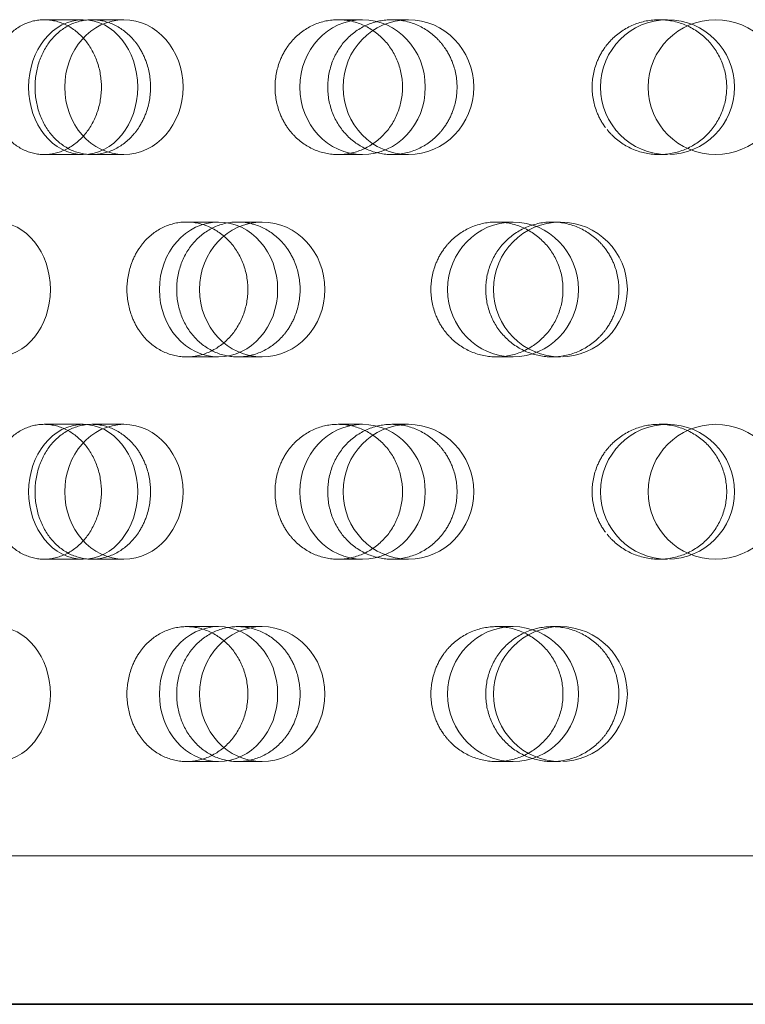
# Model space of a CAD drawing. Units: millimetres. Extents: x -1922 to 10471, y 11389 to 14892.
# Drawn here: x 7477 to 7531, y 12772 to 12845 of the extents above; entities that cross this region are included whole.
import ezdxf

# ---------------------------------------------------------------- set-up
doc = ezdxf.new("R2010")
doc.units = ezdxf.units.MM
doc.header["$LTSCALE"] = 44
doc.linetypes.add('DASHED', pattern=[0.2068, 0.1655, -0.0413])
doc.layers.add('Hidden (ISO)', color=1, linetype='DASHED', lineweight=18, true_color=0xff0000)
doc.layers.add('Visible (ISO)', color=7, linetype='Continuous', lineweight=35)

msp = doc.modelspace()

# ---------------------------------------------------------------- linework, layer by layer
at = {"layer": 'Hidden (ISO)', "ltscale": 0.668606}
for p, q in [((7479.072, 12844.876), (7481.963, 12844.876)), ((7482.613, 12844.876), (7484.982, 12844.876)), ((7500.855, 12844.876), (7502.666, 12844.876)), ((7504.843, 12844.876), (7506.066, 12844.876)), ((7524.648, 12844.876), (7525.264, 12844.876)), ((7479.072, 12834.876), (7481.963, 12834.876)), ((7482.613, 12834.876), (7484.982, 12834.876)), ((7500.855, 12834.876), (7502.666, 12834.876)), ((7504.843, 12834.876), (7506.066, 12834.876)), ((7524.648, 12834.876), (7525.264, 12834.876)), ((7489.623, 12829.876), (7491.992, 12829.876)), ((7493.417, 12829.876), (7495.227, 12829.876)), ((7512.592, 12829.876), (7513.815, 12829.876)), ((7516.711, 12829.876), (7517.327, 12829.876)), ((7489.623, 12819.876), (7491.992, 12819.876)), ((7493.417, 12819.876), (7495.227, 12819.876)), ((7512.592, 12819.876), (7513.815, 12819.876)), ((7516.711, 12819.876), (7517.327, 12819.876)), ((7479.072, 12814.876), (7481.963, 12814.876)), ((7482.613, 12814.876), (7484.982, 12814.876)), ((7500.855, 12814.876), (7502.666, 12814.876)), ((7504.843, 12814.876), (7506.066, 12814.876)), ((7524.648, 12814.876), (7525.264, 12814.876)), ((7479.072, 12804.876), (7481.963, 12804.876)), ((7482.613, 12804.876), (7484.982, 12804.876)), ((7500.855, 12804.876), (7502.666, 12804.876)), ((7504.843, 12804.876), (7506.066, 12804.876)), ((7524.648, 12804.876), (7525.264, 12804.876)), ((7489.623, 12799.876), (7491.992, 12799.876)), ((7493.417, 12799.876), (7495.227, 12799.876)), ((7512.592, 12799.876), (7513.815, 12799.876)), ((7516.711, 12799.876), (7517.327, 12799.876)), ((7489.623, 12789.876), (7491.992, 12789.876)), ((7493.417, 12789.876), (7495.227, 12789.876)), ((7512.592, 12789.876), (7513.815, 12789.876)), ((7516.711, 12789.876), (7517.327, 12789.876))]:
    msp.add_line(p, q, dxfattribs=at)
at = {"layer": 'Hidden (ISO)', "ltscale": 13.326855}
msp.add_line((7434.579, 12782.876), (7631.085, 12782.876), dxfattribs=at)
at = {"layer": 'Hidden (ISO)', "ltscale": 4.271962}
for centre in [(7528.832, 12839.876), (7528.832, 12809.876)]:
    msp.add_circle(centre, 5, dxfattribs=at)
for centre, ratio in [((7481.963, 12839.876), 0.809017), ((7484.982, 12839.876), 0.876307), ((7502.666, 12839.876), 0.929776), ((7506.066, 12839.876), 0.968583), ((7525.264, 12839.876), 0.992115), ((7475.491, 12824.876), 0.809017), ((7491.992, 12824.876), 0.876307), ((7495.227, 12824.876), 0.929776), ((7513.815, 12824.876), 0.968583), ((7517.327, 12824.876), 0.992115), ((7481.963, 12809.876), 0.809017), ((7484.982, 12809.876), 0.876307), ((7502.666, 12809.876), 0.929776), ((7506.066, 12809.876), 0.968583), ((7525.264, 12809.876), 0.992115), ((7475.491, 12794.876), 0.809017), ((7491.992, 12794.876), 0.876307), ((7495.227, 12794.876), 0.929776), ((7513.815, 12794.876), 0.968583), ((7517.327, 12794.876), 0.992115)]:
    msp.add_ellipse(centre, major_axis=(0, -5), ratio=ratio, dxfattribs=at)
at = {"layer": 'Hidden (ISO)', "ltscale": 3.398976}
for points, knots in [([(7475.788, 12842.876), (7475.905, 12843.068), (7476.031, 12843.248), (7476.525, 12843.856), (7476.983, 12844.24), (7477.996, 12844.75), (7478.549, 12844.876), (7479.596, 12844.876), (7480.158, 12844.75), (7481.199, 12844.239), (7481.678, 12843.854), (7482.436, 12842.966), (7482.767, 12842.405), (7483.206, 12841.173), (7483.315, 12840.504), (7483.315, 12839.876), (7483.315, 12839.248), (7483.206, 12838.578), (7482.767, 12837.347), (7482.436, 12836.785), (7481.678, 12835.897), (7481.199, 12835.512), (7480.158, 12835.002), (7479.596, 12834.876), (7478.549, 12834.876), (7477.996, 12835.001), (7476.983, 12835.511), (7476.525, 12835.896), (7476.031, 12836.504), (7475.905, 12836.683), (7475.788, 12836.876)], [1.8149, 1.8149, 1.8149, 1.8149, 1.884387, 1.884387, 2.072779, 2.072779, 2.261171, 2.261171, 2.449875, 2.449875, 2.638579, 2.638579, 2.826966, 2.826966, 3.015352, 3.015352, 3.015352, 3.203739, 3.203739, 3.392126, 3.392126, 3.58083, 3.58083, 3.769533, 3.769533, 3.957926, 3.957926, 4.146318, 4.146318, 4.215804, 4.215804, 4.215804, 4.215804]), ([(7486.078, 12842.876), (7485.952, 12843.068), (7485.815, 12843.248), (7485.283, 12843.856), (7484.793, 12844.24), (7483.727, 12844.75), (7483.15, 12844.876), (7482.074, 12844.876), (7481.504, 12844.75), (7480.46, 12844.239), (7479.987, 12843.854), (7479.243, 12842.966), (7478.922, 12842.405), (7478.497, 12841.173), (7478.393, 12840.504), (7478.393, 12839.876), (7478.393, 12839.248), (7478.497, 12838.578), (7478.922, 12837.347), (7479.243, 12836.785), (7479.987, 12835.897), (7480.46, 12835.512), (7481.504, 12835.002), (7482.074, 12834.876), (7483.15, 12834.876), (7483.727, 12835.001), (7484.793, 12835.511), (7485.283, 12835.896), (7485.815, 12836.504), (7485.952, 12836.683), (7486.078, 12836.876)], [1.8149, 1.8149, 1.8149, 1.8149, 1.884387, 1.884387, 2.072779, 2.072779, 2.261171, 2.261171, 2.449875, 2.449875, 2.638579, 2.638579, 2.826966, 2.826966, 3.015352, 3.015352, 3.015352, 3.203739, 3.203739, 3.392126, 3.392126, 3.58083, 3.58083, 3.769533, 3.769533, 3.957926, 3.957926, 4.146318, 4.146318, 4.215804, 4.215804, 4.215804, 4.215804]), ([(7497.106, 12842.876), (7497.24, 12843.068), (7497.386, 12843.248), (7497.952, 12843.856), (7498.477, 12844.24), (7499.632, 12844.75), (7500.262, 12844.876), (7501.449, 12844.876), (7502.085, 12844.75), (7503.258, 12844.239), (7503.796, 12843.854), (7504.646, 12842.966), (7505.016, 12842.405), (7505.507, 12841.173), (7505.628, 12840.504), (7505.628, 12839.876), (7505.628, 12839.248), (7505.507, 12838.578), (7505.016, 12837.347), (7504.646, 12836.785), (7503.796, 12835.897), (7503.258, 12835.512), (7502.085, 12835.002), (7501.449, 12834.876), (7500.262, 12834.876), (7499.632, 12835.001), (7498.477, 12835.511), (7497.952, 12835.896), (7497.386, 12836.504), (7497.24, 12836.683), (7497.106, 12836.876)], [1.8149, 1.8149, 1.8149, 1.8149, 1.884387, 1.884387, 2.072779, 2.072779, 2.261171, 2.261171, 2.449875, 2.449875, 2.638579, 2.638579, 2.826966, 2.826966, 3.015352, 3.015352, 3.015352, 3.203739, 3.203739, 3.392126, 3.392126, 3.58083, 3.58083, 3.769533, 3.769533, 3.957926, 3.957926, 4.146318, 4.146318, 4.215804, 4.215804, 4.215804, 4.215804]), ([(7508.697, 12842.876), (7508.557, 12843.068), (7508.406, 12843.248), (7507.818, 12843.856), (7507.274, 12844.24), (7506.088, 12844.75), (7505.444, 12844.876), (7504.241, 12844.876), (7503.6, 12844.75), (7502.426, 12844.239), (7501.891, 12843.854), (7501.049, 12842.966), (7500.685, 12842.405), (7500.202, 12841.173), (7500.084, 12840.504), (7500.084, 12839.876), (7500.084, 12839.248), (7500.202, 12838.578), (7500.685, 12837.347), (7501.049, 12836.785), (7501.891, 12835.897), (7502.426, 12835.512), (7503.6, 12835.002), (7504.241, 12834.876), (7505.444, 12834.876), (7506.088, 12835.001), (7507.274, 12835.511), (7507.818, 12835.896), (7508.406, 12836.504), (7508.557, 12836.683), (7508.697, 12836.876)], [1.8149, 1.8149, 1.8149, 1.8149, 1.884387, 1.884387, 2.072779, 2.072779, 2.261171, 2.261171, 2.449875, 2.449875, 2.638579, 2.638579, 2.826966, 2.826966, 3.015352, 3.015352, 3.015352, 3.203739, 3.203739, 3.392126, 3.392126, 3.58083, 3.58083, 3.769533, 3.769533, 3.957926, 3.957926, 4.146318, 4.146318, 4.215804, 4.215804, 4.215804, 4.215804]), ([(7520.669, 12842.876), (7520.812, 12843.068), (7520.967, 12843.248), (7521.571, 12843.856), (7522.129, 12844.24), (7523.355, 12844.75), (7524.022, 12844.876), (7525.274, 12844.876), (7525.943, 12844.75), (7527.175, 12844.239), (7527.738, 12843.854), (7528.627, 12842.966), (7529.012, 12842.405), (7529.524, 12841.173), (7529.65, 12840.504), (7529.65, 12839.876), (7529.65, 12839.248), (7529.524, 12838.578), (7529.012, 12837.347), (7528.627, 12836.785), (7527.738, 12835.897), (7527.175, 12835.512), (7525.943, 12835.002), (7525.274, 12834.876), (7524.022, 12834.876), (7523.355, 12835.001), (7522.129, 12835.511), (7521.571, 12835.896), (7520.967, 12836.504), (7520.812, 12836.683), (7520.669, 12836.876)], [1.8149, 1.8149, 1.8149, 1.8149, 1.884387, 1.884387, 2.072779, 2.072779, 2.261171, 2.261171, 2.449875, 2.449875, 2.638579, 2.638579, 2.826966, 2.826966, 3.015352, 3.015352, 3.015352, 3.203739, 3.203739, 3.392126, 3.392126, 3.58083, 3.58083, 3.769533, 3.769533, 3.957926, 3.957926, 4.146318, 4.146318, 4.215804, 4.215804, 4.215804, 4.215804]), ([(7486.078, 12821.876), (7486.205, 12821.683), (7486.342, 12821.504), (7486.876, 12820.896), (7487.372, 12820.511), (7488.464, 12820.001), (7489.061, 12819.876), (7490.186, 12819.876), (7490.79, 12820.002), (7491.906, 12820.512), (7492.418, 12820.897), (7493.229, 12821.785), (7493.582, 12822.347), (7494.051, 12823.578), (7494.166, 12824.248), (7494.166, 12825.504), (7494.051, 12826.173), (7493.582, 12827.405), (7493.229, 12827.966), (7492.418, 12828.854), (7491.906, 12829.239), (7490.79, 12829.75), (7490.186, 12829.876), (7489.061, 12829.876), (7488.464, 12829.75), (7487.372, 12829.24), (7486.876, 12828.856), (7486.342, 12828.248), (7486.205, 12828.068), (7486.078, 12827.876)], [0.307224, 0.307224, 0.307224, 0.307224, 0.376711, 0.376711, 0.565103, 0.565103, 0.753495, 0.753495, 0.942199, 0.942199, 1.130903, 1.130903, 1.319289, 1.319289, 1.507676, 1.507676, 1.696063, 1.696063, 1.884449, 1.884449, 2.073153, 2.073153, 2.261857, 2.261857, 2.45025, 2.45025, 2.638642, 2.638642, 2.708128, 2.708128, 2.708128, 2.708128]), ([(7497.106, 12821.876), (7496.972, 12821.683), (7496.826, 12821.504), (7496.262, 12820.896), (7495.741, 12820.511), (7494.606, 12820.001), (7493.991, 12819.876), (7492.842, 12819.876), (7492.232, 12820.002), (7491.114, 12820.512), (7490.606, 12820.897), (7489.807, 12821.785), (7489.462, 12822.347), (7489.004, 12823.578), (7488.892, 12824.248), (7488.892, 12825.504), (7489.004, 12826.173), (7489.462, 12827.405), (7489.807, 12827.966), (7490.606, 12828.854), (7491.114, 12829.239), (7492.232, 12829.75), (7492.842, 12829.876), (7493.991, 12829.876), (7494.606, 12829.75), (7495.741, 12829.24), (7496.262, 12828.856), (7496.826, 12828.248), (7496.972, 12828.068), (7497.106, 12827.876)], [0.307224, 0.307224, 0.307224, 0.307224, 0.376711, 0.376711, 0.565103, 0.565103, 0.753495, 0.753495, 0.942199, 0.942199, 1.130903, 1.130903, 1.319289, 1.319289, 1.507676, 1.507676, 1.696063, 1.696063, 1.884449, 1.884449, 2.073153, 2.073153, 2.261857, 2.261857, 2.45025, 2.45025, 2.638642, 2.638642, 2.708128, 2.708128, 2.708128, 2.708128]), ([(7508.697, 12821.876), (7508.837, 12821.683), (7508.988, 12821.504), (7509.578, 12820.896), (7510.124, 12820.511), (7511.324, 12820.001), (7511.978, 12819.876), (7513.207, 12819.876), (7513.864, 12820.002), (7515.077, 12820.512), (7515.631, 12820.897), (7516.508, 12821.785), (7516.888, 12822.347), (7517.394, 12823.578), (7517.518, 12824.248), (7517.518, 12825.504), (7517.394, 12826.173), (7516.888, 12827.405), (7516.508, 12827.966), (7515.631, 12828.854), (7515.077, 12829.239), (7513.864, 12829.75), (7513.207, 12829.876), (7511.978, 12829.876), (7511.324, 12829.75), (7510.124, 12829.24), (7509.578, 12828.856), (7508.988, 12828.248), (7508.837, 12828.068), (7508.697, 12827.876)], [0.307224, 0.307224, 0.307224, 0.307224, 0.376711, 0.376711, 0.565103, 0.565103, 0.753495, 0.753495, 0.942199, 0.942199, 1.130903, 1.130903, 1.319289, 1.319289, 1.507676, 1.507676, 1.696063, 1.696063, 1.884449, 1.884449, 2.073153, 2.073153, 2.261857, 2.261857, 2.45025, 2.45025, 2.638642, 2.638642, 2.708128, 2.708128, 2.708128, 2.708128]), ([(7520.669, 12821.876), (7520.525, 12821.683), (7520.37, 12821.504), (7519.768, 12820.896), (7519.21, 12820.511), (7517.991, 12820.001), (7517.33, 12819.876), (7516.09, 12819.876), (7515.43, 12820.002), (7514.217, 12820.512), (7513.664, 12820.897), (7512.793, 12821.785), (7512.415, 12822.347), (7511.915, 12823.578), (7511.792, 12824.248), (7511.792, 12825.504), (7511.915, 12826.173), (7512.415, 12827.405), (7512.793, 12827.966), (7513.664, 12828.854), (7514.217, 12829.239), (7515.43, 12829.75), (7516.09, 12829.876), (7517.33, 12829.876), (7517.991, 12829.75), (7519.21, 12829.24), (7519.768, 12828.856), (7520.37, 12828.248), (7520.525, 12828.068), (7520.669, 12827.876)], [0.307224, 0.307224, 0.307224, 0.307224, 0.376711, 0.376711, 0.565103, 0.565103, 0.753495, 0.753495, 0.942199, 0.942199, 1.130903, 1.130903, 1.319289, 1.319289, 1.507676, 1.507676, 1.696063, 1.696063, 1.884449, 1.884449, 2.073153, 2.073153, 2.261857, 2.261857, 2.45025, 2.45025, 2.638642, 2.638642, 2.708128, 2.708128, 2.708128, 2.708128]), ([(7475.788, 12812.876), (7475.905, 12813.068), (7476.031, 12813.248), (7476.525, 12813.856), (7476.983, 12814.24), (7477.996, 12814.75), (7478.549, 12814.876), (7479.596, 12814.876), (7480.158, 12814.75), (7481.199, 12814.239), (7481.678, 12813.854), (7482.436, 12812.966), (7482.767, 12812.405), (7483.206, 12811.173), (7483.315, 12810.504), (7483.315, 12809.876), (7483.315, 12809.248), (7483.206, 12808.578), (7482.767, 12807.347), (7482.436, 12806.785), (7481.678, 12805.897), (7481.199, 12805.512), (7480.158, 12805.002), (7479.596, 12804.876), (7478.549, 12804.876), (7477.996, 12805.001), (7476.983, 12805.511), (7476.525, 12805.896), (7476.031, 12806.504), (7475.905, 12806.683), (7475.788, 12806.876)], [1.8149, 1.8149, 1.8149, 1.8149, 1.884387, 1.884387, 2.072779, 2.072779, 2.261171, 2.261171, 2.449875, 2.449875, 2.638579, 2.638579, 2.826966, 2.826966, 3.015352, 3.015352, 3.015352, 3.203739, 3.203739, 3.392126, 3.392126, 3.58083, 3.58083, 3.769533, 3.769533, 3.957926, 3.957926, 4.146318, 4.146318, 4.215804, 4.215804, 4.215804, 4.215804]), ([(7486.078, 12812.876), (7485.952, 12813.068), (7485.815, 12813.248), (7485.283, 12813.856), (7484.793, 12814.24), (7483.727, 12814.75), (7483.15, 12814.876), (7482.074, 12814.876), (7481.504, 12814.75), (7480.46, 12814.239), (7479.987, 12813.854), (7479.243, 12812.966), (7478.922, 12812.405), (7478.497, 12811.173), (7478.393, 12810.504), (7478.393, 12809.876), (7478.393, 12809.248), (7478.497, 12808.578), (7478.922, 12807.347), (7479.243, 12806.785), (7479.987, 12805.897), (7480.46, 12805.512), (7481.504, 12805.002), (7482.074, 12804.876), (7483.15, 12804.876), (7483.727, 12805.001), (7484.793, 12805.511), (7485.283, 12805.896), (7485.815, 12806.504), (7485.952, 12806.683), (7486.078, 12806.876)], [1.8149, 1.8149, 1.8149, 1.8149, 1.884387, 1.884387, 2.072779, 2.072779, 2.261171, 2.261171, 2.449875, 2.449875, 2.638579, 2.638579, 2.826966, 2.826966, 3.015352, 3.015352, 3.015352, 3.203739, 3.203739, 3.392126, 3.392126, 3.58083, 3.58083, 3.769533, 3.769533, 3.957926, 3.957926, 4.146318, 4.146318, 4.215804, 4.215804, 4.215804, 4.215804]), ([(7497.106, 12812.876), (7497.24, 12813.068), (7497.386, 12813.248), (7497.952, 12813.856), (7498.477, 12814.24), (7499.632, 12814.75), (7500.262, 12814.876), (7501.449, 12814.876), (7502.085, 12814.75), (7503.258, 12814.239), (7503.796, 12813.854), (7504.646, 12812.966), (7505.016, 12812.405), (7505.507, 12811.173), (7505.628, 12810.504), (7505.628, 12809.876), (7505.628, 12809.248), (7505.507, 12808.578), (7505.016, 12807.347), (7504.646, 12806.785), (7503.796, 12805.897), (7503.258, 12805.512), (7502.085, 12805.002), (7501.449, 12804.876), (7500.262, 12804.876), (7499.632, 12805.001), (7498.477, 12805.511), (7497.952, 12805.896), (7497.386, 12806.504), (7497.24, 12806.683), (7497.106, 12806.876)], [1.8149, 1.8149, 1.8149, 1.8149, 1.884387, 1.884387, 2.072779, 2.072779, 2.261171, 2.261171, 2.449875, 2.449875, 2.638579, 2.638579, 2.826966, 2.826966, 3.015352, 3.015352, 3.015352, 3.203739, 3.203739, 3.392126, 3.392126, 3.58083, 3.58083, 3.769533, 3.769533, 3.957926, 3.957926, 4.146318, 4.146318, 4.215804, 4.215804, 4.215804, 4.215804]), ([(7508.697, 12812.876), (7508.557, 12813.068), (7508.406, 12813.248), (7507.818, 12813.856), (7507.274, 12814.24), (7506.088, 12814.75), (7505.444, 12814.876), (7504.241, 12814.876), (7503.6, 12814.75), (7502.426, 12814.239), (7501.891, 12813.854), (7501.049, 12812.966), (7500.685, 12812.405), (7500.202, 12811.173), (7500.084, 12810.504), (7500.084, 12809.876), (7500.084, 12809.248), (7500.202, 12808.578), (7500.685, 12807.347), (7501.049, 12806.785), (7501.891, 12805.897), (7502.426, 12805.512), (7503.6, 12805.002), (7504.241, 12804.876), (7505.444, 12804.876), (7506.088, 12805.001), (7507.274, 12805.511), (7507.818, 12805.896), (7508.406, 12806.504), (7508.557, 12806.683), (7508.697, 12806.876)], [1.8149, 1.8149, 1.8149, 1.8149, 1.884387, 1.884387, 2.072779, 2.072779, 2.261171, 2.261171, 2.449875, 2.449875, 2.638579, 2.638579, 2.826966, 2.826966, 3.015352, 3.015352, 3.015352, 3.203739, 3.203739, 3.392126, 3.392126, 3.58083, 3.58083, 3.769533, 3.769533, 3.957926, 3.957926, 4.146318, 4.146318, 4.215804, 4.215804, 4.215804, 4.215804]), ([(7520.669, 12812.876), (7520.812, 12813.068), (7520.967, 12813.248), (7521.571, 12813.856), (7522.129, 12814.24), (7523.355, 12814.75), (7524.022, 12814.876), (7525.274, 12814.876), (7525.943, 12814.75), (7527.175, 12814.239), (7527.738, 12813.854), (7528.627, 12812.966), (7529.012, 12812.405), (7529.524, 12811.173), (7529.65, 12810.504), (7529.65, 12809.876), (7529.65, 12809.248), (7529.524, 12808.578), (7529.012, 12807.347), (7528.627, 12806.785), (7527.738, 12805.897), (7527.175, 12805.512), (7525.943, 12805.002), (7525.274, 12804.876), (7524.022, 12804.876), (7523.355, 12805.001), (7522.129, 12805.511), (7521.571, 12805.896), (7520.967, 12806.504), (7520.812, 12806.683), (7520.669, 12806.876)], [1.8149, 1.8149, 1.8149, 1.8149, 1.884387, 1.884387, 2.072779, 2.072779, 2.261171, 2.261171, 2.449875, 2.449875, 2.638579, 2.638579, 2.826966, 2.826966, 3.015352, 3.015352, 3.015352, 3.203739, 3.203739, 3.392126, 3.392126, 3.58083, 3.58083, 3.769533, 3.769533, 3.957926, 3.957926, 4.146318, 4.146318, 4.215804, 4.215804, 4.215804, 4.215804]), ([(7486.078, 12791.876), (7486.205, 12791.683), (7486.342, 12791.504), (7486.876, 12790.896), (7487.372, 12790.511), (7488.464, 12790.001), (7489.061, 12789.876), (7490.186, 12789.876), (7490.79, 12790.002), (7491.906, 12790.512), (7492.418, 12790.897), (7493.229, 12791.785), (7493.582, 12792.347), (7494.051, 12793.578), (7494.166, 12794.248), (7494.166, 12795.504), (7494.051, 12796.173), (7493.582, 12797.405), (7493.229, 12797.966), (7492.418, 12798.854), (7491.906, 12799.239), (7490.79, 12799.75), (7490.186, 12799.876), (7489.061, 12799.876), (7488.464, 12799.75), (7487.372, 12799.24), (7486.876, 12798.856), (7486.342, 12798.248), (7486.205, 12798.068), (7486.078, 12797.876)], [0.307224, 0.307224, 0.307224, 0.307224, 0.376711, 0.376711, 0.565103, 0.565103, 0.753495, 0.753495, 0.942199, 0.942199, 1.130903, 1.130903, 1.319289, 1.319289, 1.507676, 1.507676, 1.696063, 1.696063, 1.884449, 1.884449, 2.073153, 2.073153, 2.261857, 2.261857, 2.45025, 2.45025, 2.638642, 2.638642, 2.708128, 2.708128, 2.708128, 2.708128]), ([(7497.106, 12791.876), (7496.972, 12791.683), (7496.826, 12791.504), (7496.262, 12790.896), (7495.741, 12790.511), (7494.606, 12790.001), (7493.991, 12789.876), (7492.842, 12789.876), (7492.232, 12790.002), (7491.114, 12790.512), (7490.606, 12790.897), (7489.807, 12791.785), (7489.462, 12792.347), (7489.004, 12793.578), (7488.892, 12794.248), (7488.892, 12795.504), (7489.004, 12796.173), (7489.462, 12797.405), (7489.807, 12797.966), (7490.606, 12798.854), (7491.114, 12799.239), (7492.232, 12799.75), (7492.842, 12799.876), (7493.991, 12799.876), (7494.606, 12799.75), (7495.741, 12799.24), (7496.262, 12798.856), (7496.826, 12798.248), (7496.972, 12798.068), (7497.106, 12797.876)], [0.307224, 0.307224, 0.307224, 0.307224, 0.376711, 0.376711, 0.565103, 0.565103, 0.753495, 0.753495, 0.942199, 0.942199, 1.130903, 1.130903, 1.319289, 1.319289, 1.507676, 1.507676, 1.696063, 1.696063, 1.884449, 1.884449, 2.073153, 2.073153, 2.261857, 2.261857, 2.45025, 2.45025, 2.638642, 2.638642, 2.708128, 2.708128, 2.708128, 2.708128]), ([(7508.697, 12791.876), (7508.837, 12791.683), (7508.988, 12791.504), (7509.578, 12790.896), (7510.124, 12790.511), (7511.324, 12790.001), (7511.978, 12789.876), (7513.207, 12789.876), (7513.864, 12790.002), (7515.077, 12790.512), (7515.631, 12790.897), (7516.508, 12791.785), (7516.888, 12792.347), (7517.394, 12793.578), (7517.518, 12794.248), (7517.518, 12795.504), (7517.394, 12796.173), (7516.888, 12797.405), (7516.508, 12797.966), (7515.631, 12798.854), (7515.077, 12799.239), (7513.864, 12799.75), (7513.207, 12799.876), (7511.978, 12799.876), (7511.324, 12799.75), (7510.124, 12799.24), (7509.578, 12798.856), (7508.988, 12798.248), (7508.837, 12798.068), (7508.697, 12797.876)], [0.307224, 0.307224, 0.307224, 0.307224, 0.376711, 0.376711, 0.565103, 0.565103, 0.753495, 0.753495, 0.942199, 0.942199, 1.130903, 1.130903, 1.319289, 1.319289, 1.507676, 1.507676, 1.696063, 1.696063, 1.884449, 1.884449, 2.073153, 2.073153, 2.261857, 2.261857, 2.45025, 2.45025, 2.638642, 2.638642, 2.708128, 2.708128, 2.708128, 2.708128]), ([(7520.669, 12791.876), (7520.525, 12791.683), (7520.37, 12791.504), (7519.768, 12790.896), (7519.21, 12790.511), (7517.991, 12790.001), (7517.33, 12789.876), (7516.09, 12789.876), (7515.43, 12790.002), (7514.217, 12790.512), (7513.664, 12790.897), (7512.793, 12791.785), (7512.415, 12792.347), (7511.915, 12793.578), (7511.792, 12794.248), (7511.792, 12795.504), (7511.915, 12796.173), (7512.415, 12797.405), (7512.793, 12797.966), (7513.664, 12798.854), (7514.217, 12799.239), (7515.43, 12799.75), (7516.09, 12799.876), (7517.33, 12799.876), (7517.991, 12799.75), (7519.21, 12799.24), (7519.768, 12798.856), (7520.37, 12798.248), (7520.525, 12798.068), (7520.669, 12797.876)], [0.307224, 0.307224, 0.307224, 0.307224, 0.376711, 0.376711, 0.565103, 0.565103, 0.753495, 0.753495, 0.942199, 0.942199, 1.130903, 1.130903, 1.319289, 1.319289, 1.507676, 1.507676, 1.696063, 1.696063, 1.884449, 1.884449, 2.073153, 2.073153, 2.261857, 2.261857, 2.45025, 2.45025, 2.638642, 2.638642, 2.708128, 2.708128, 2.708128, 2.708128])]:
    msp.add_open_spline(points, degree=3, knots=knots, dxfattribs=at)
at = {"layer": 'Hidden (ISO)', "ltscale": 0.874876}
for points, knots in [([(7486.078, 12836.876), (7486.295, 12837.205), (7486.48, 12837.574), (7486.846, 12838.578), (7486.957, 12839.248), (7486.957, 12840.504), (7486.846, 12841.173), (7486.48, 12842.178), (7486.295, 12842.546), (7486.078, 12842.876)], [1.200452, 1.200452, 1.200452, 1.200452, 1.3193209, 1.3193209, 1.5076761, 1.5076761, 1.6960314, 1.6960314, 1.8149003, 1.8149003, 1.8149003, 1.8149003]), ([(7497.106, 12836.876), (7496.876, 12837.205), (7496.68, 12837.574), (7496.294, 12838.578), (7496.178, 12839.248), (7496.178, 12840.504), (7496.294, 12841.173), (7496.68, 12842.178), (7496.876, 12842.546), (7497.106, 12842.876)], [1.200452, 1.200452, 1.200452, 1.200452, 1.3193209, 1.3193209, 1.5076761, 1.5076761, 1.6960314, 1.6960314, 1.8149003, 1.8149003, 1.8149003, 1.8149003]), ([(7508.697, 12836.876), (7508.936, 12837.205), (7509.141, 12837.574), (7509.545, 12838.578), (7509.667, 12839.248), (7509.667, 12840.504), (7509.545, 12841.173), (7509.141, 12842.178), (7508.936, 12842.546), (7508.697, 12842.876)], [1.200452, 1.200452, 1.200452, 1.200452, 1.3193209, 1.3193209, 1.5076761, 1.5076761, 1.6960314, 1.6960314, 1.8149003, 1.8149003, 1.8149003, 1.8149003]), ([(7520.669, 12836.876), (7520.424, 12837.205), (7520.214, 12837.574), (7519.802, 12838.578), (7519.677, 12839.248), (7519.677, 12840.504), (7519.802, 12841.173), (7520.214, 12842.178), (7520.424, 12842.546), (7520.669, 12842.876)], [1.200452, 1.200452, 1.200452, 1.200452, 1.3193209, 1.3193209, 1.5076761, 1.5076761, 1.6960314, 1.6960314, 1.8149003, 1.8149003, 1.8149003, 1.8149003]), ([(7486.078, 12827.876), (7485.862, 12827.546), (7485.677, 12827.178), (7485.314, 12826.173), (7485.204, 12825.504), (7485.204, 12824.876), (7485.204, 12824.248), (7485.314, 12823.578), (7485.677, 12822.574), (7485.862, 12822.205), (7486.078, 12821.876)], [2.7081281, 2.7081281, 2.7081281, 2.7081281, 2.826997, 2.826997, 3.0153523, 3.0153523, 3.0153523, 3.2037075, 3.2037075, 3.3225764, 3.3225764, 3.3225764, 3.3225764]), ([(7497.106, 12827.876), (7497.336, 12827.546), (7497.532, 12827.178), (7497.92, 12826.173), (7498.037, 12825.504), (7498.037, 12824.876), (7498.037, 12824.248), (7497.92, 12823.578), (7497.532, 12822.574), (7497.336, 12822.205), (7497.106, 12821.876)], [2.7081281, 2.7081281, 2.7081281, 2.7081281, 2.826997, 2.826997, 3.0153523, 3.0153523, 3.0153523, 3.2037075, 3.2037075, 3.3225764, 3.3225764, 3.3225764, 3.3225764]), ([(7508.697, 12827.876), (7508.458, 12827.546), (7508.253, 12827.178), (7507.851, 12826.173), (7507.73, 12825.504), (7507.73, 12824.876), (7507.73, 12824.248), (7507.851, 12823.578), (7508.253, 12822.574), (7508.458, 12822.205), (7508.697, 12821.876)], [2.7081281, 2.7081281, 2.7081281, 2.7081281, 2.826997, 2.826997, 3.0153523, 3.0153523, 3.0153523, 3.2037075, 3.2037075, 3.3225764, 3.3225764, 3.3225764, 3.3225764]), ([(7520.669, 12827.876), (7520.914, 12827.546), (7521.124, 12827.178), (7521.537, 12826.173), (7521.661, 12825.504), (7521.661, 12824.876), (7521.661, 12824.248), (7521.537, 12823.578), (7521.124, 12822.574), (7520.914, 12822.205), (7520.669, 12821.876)], [2.7081281, 2.7081281, 2.7081281, 2.7081281, 2.826997, 2.826997, 3.0153523, 3.0153523, 3.0153523, 3.2037075, 3.2037075, 3.3225764, 3.3225764, 3.3225764, 3.3225764]), ([(7486.078, 12806.876), (7486.295, 12807.205), (7486.48, 12807.574), (7486.846, 12808.578), (7486.957, 12809.248), (7486.957, 12810.504), (7486.846, 12811.173), (7486.48, 12812.178), (7486.295, 12812.546), (7486.078, 12812.876)], [1.200452, 1.200452, 1.200452, 1.200452, 1.3193209, 1.3193209, 1.5076761, 1.5076761, 1.6960314, 1.6960314, 1.8149003, 1.8149003, 1.8149003, 1.8149003]), ([(7497.106, 12806.876), (7496.876, 12807.205), (7496.68, 12807.574), (7496.294, 12808.578), (7496.178, 12809.248), (7496.178, 12810.504), (7496.294, 12811.173), (7496.68, 12812.178), (7496.876, 12812.546), (7497.106, 12812.876)], [1.200452, 1.200452, 1.200452, 1.200452, 1.3193209, 1.3193209, 1.5076761, 1.5076761, 1.6960314, 1.6960314, 1.8149003, 1.8149003, 1.8149003, 1.8149003]), ([(7508.697, 12806.876), (7508.936, 12807.205), (7509.141, 12807.574), (7509.545, 12808.578), (7509.667, 12809.248), (7509.667, 12810.504), (7509.545, 12811.173), (7509.141, 12812.178), (7508.936, 12812.546), (7508.697, 12812.876)], [1.200452, 1.200452, 1.200452, 1.200452, 1.3193209, 1.3193209, 1.5076761, 1.5076761, 1.6960314, 1.6960314, 1.8149003, 1.8149003, 1.8149003, 1.8149003]), ([(7520.669, 12806.876), (7520.424, 12807.205), (7520.214, 12807.574), (7519.802, 12808.578), (7519.677, 12809.248), (7519.677, 12810.504), (7519.802, 12811.173), (7520.214, 12812.178), (7520.424, 12812.546), (7520.669, 12812.876)], [1.200452, 1.200452, 1.200452, 1.200452, 1.3193209, 1.3193209, 1.5076761, 1.5076761, 1.6960314, 1.6960314, 1.8149003, 1.8149003, 1.8149003, 1.8149003]), ([(7486.078, 12797.876), (7485.862, 12797.546), (7485.677, 12797.178), (7485.314, 12796.173), (7485.204, 12795.504), (7485.204, 12794.876), (7485.204, 12794.248), (7485.314, 12793.578), (7485.677, 12792.574), (7485.862, 12792.205), (7486.078, 12791.876)], [2.7081281, 2.7081281, 2.7081281, 2.7081281, 2.826997, 2.826997, 3.0153523, 3.0153523, 3.0153523, 3.2037075, 3.2037075, 3.3225764, 3.3225764, 3.3225764, 3.3225764]), ([(7497.106, 12797.876), (7497.336, 12797.546), (7497.532, 12797.178), (7497.92, 12796.173), (7498.037, 12795.504), (7498.037, 12794.876), (7498.037, 12794.248), (7497.92, 12793.578), (7497.532, 12792.574), (7497.336, 12792.205), (7497.106, 12791.876)], [2.7081281, 2.7081281, 2.7081281, 2.7081281, 2.826997, 2.826997, 3.0153523, 3.0153523, 3.0153523, 3.2037075, 3.2037075, 3.3225764, 3.3225764, 3.3225764, 3.3225764]), ([(7508.697, 12797.876), (7508.458, 12797.546), (7508.253, 12797.178), (7507.851, 12796.173), (7507.73, 12795.504), (7507.73, 12794.876), (7507.73, 12794.248), (7507.851, 12793.578), (7508.253, 12792.574), (7508.458, 12792.205), (7508.697, 12791.876)], [2.7081281, 2.7081281, 2.7081281, 2.7081281, 2.826997, 2.826997, 3.0153523, 3.0153523, 3.0153523, 3.2037075, 3.2037075, 3.3225764, 3.3225764, 3.3225764, 3.3225764]), ([(7520.669, 12797.876), (7520.914, 12797.546), (7521.124, 12797.178), (7521.537, 12796.173), (7521.661, 12795.504), (7521.661, 12794.876), (7521.661, 12794.248), (7521.537, 12793.578), (7521.124, 12792.574), (7520.914, 12792.205), (7520.669, 12791.876)], [2.7081281, 2.7081281, 2.7081281, 2.7081281, 2.826997, 2.826997, 3.0153523, 3.0153523, 3.0153523, 3.2037075, 3.2037075, 3.3225764, 3.3225764, 3.3225764, 3.3225764])]:
    msp.add_open_spline(points, degree=3, knots=knots, dxfattribs=at)
at = {"layer": 'Visible (ISO)'}
msp.add_line((7597.832, 12771.876), (5847.832, 12771.876), dxfattribs=at)

doc.saveas('drawing.dxf')
